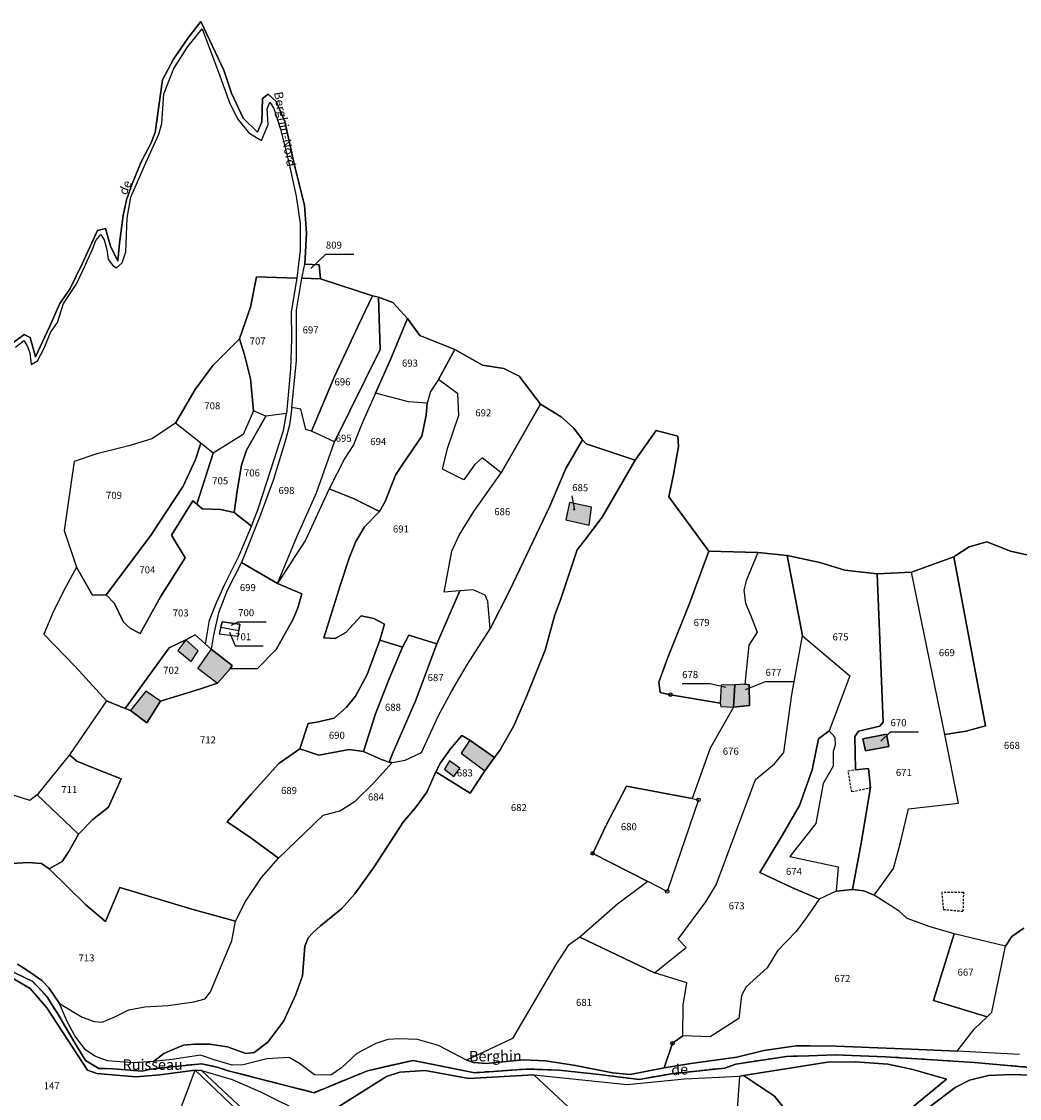
# Model space of a CAD drawing. Units: metres. Extents: x 1020890 to 1028769, y 6338340 to 6348156.
# Drawn here: x 1028213 to 1028496, y 6341007 to 6341314 of the extents above; entities that cross this region are included whole.
import ezdxf
from ezdxf.enums import TextEntityAlignment as Align

# ---------------------------------------------------------------- set-up
doc = ezdxf.new("R2010")
doc.units = ezdxf.units.M
doc.linetypes.add('TOPO1', pattern=[1, 0.6, -0.4])
doc.linetypes.add('TOPO2', pattern=[2.4, 2, -0.4])
doc.layers.get('0').update_dxf_attribs({"color": 255, "linetype": 'CONTINUOUS'})
for name, color, linetype in [('ig_cad_bati_dur', 152, 'CONTINUOUS'), ('ig_cad_bati_dur_hach', 24, 'CONTINUOUS'), ('ig_cad_borne', 230, 'CONTINUOUS'), ('ig_cad_detail_lineaire', 252, 'TOPO1'), ('ig_cad_divers_texte', 8, 'CONTINUOUS'), ('ig_cad_fleche_de_rattachement', 3, 'CONTINUOUS'), ('ig_cad_hydro', 140, 'CONTINUOUS'), ('ig_cad_lieudit', 7, 'ByLayer'), ('ig_cad_nom_voie', 8, 'CONTINUOUS'), ('ig_cad_parcel', 3, 'CONTINUOUS'), ('ig_cad_parcel_num', 3, 'CONTINUOUS'), ('ig_cad_section', 20, 'TOPO2')]:
    doc.layers.add(name, color=color, linetype=linetype)
doc.styles.add('Times New Roman', font='times.ttf')

# ---------------------------------------------------------------- blocks, each defined once
blk = doc.blocks.new('BORNE')
at = {"linetype": 'Continuous'}
blk.add_circle((0, 0), 0.5, dxfattribs=at)

msp = doc.modelspace()

# ---------------------------------------------------------------- hatches: boundary and pattern name
at = {"layer": 'ig_cad_bati_dur_hach'}
for points in [[(1028368.47, 6341177.03), (1028367.4, 6341172.09), (1028374.04, 6341170.61), (1028374.75, 6341175.75)], [(1028259.36, 6341137.93), (1028257.07, 6341134.94), (1028260.87, 6341131.82), (1028262.87, 6341134.81)], [(1028271.96, 6341129.7), (1028272.56, 6341130.67), (1028266.52, 6341135.35), (1028262.81, 6341129.9), (1028268.4, 6341125.67)], [(1028252.2, 6341120.5), (1028248.03, 6341123.4), (1028243.65, 6341117.88), (1028248.27, 6341114.38)], [(1028415.49, 6341125.19), (1028411.62, 6341125.11), (1028411.26, 6341119.99), (1028411.49, 6341119.02), (1028415.06, 6341118.81)], [(1028418.32, 6341125.35), (1028415.49, 6341125.19), (1028415.06, 6341118.81), (1028419.67, 6341119.24), (1028419.59, 6341125.13)], [(1028458.62, 6341111.14), (1028451.92, 6341109.78), (1028452.6, 6341106.42), (1028459.22, 6341107.64)], [(1028344.35, 6341100.71), (1028347.17, 6341104.51), (1028340.09, 6341109.41), (1028337.65, 6341105.68)], [(1028334.37, 6341103.51), (1028332.89, 6341101.13), (1028335.57, 6341099.12), (1028337.28, 6341101.43)]]:
    msp.add_hatch(color=256, dxfattribs=at).paths.add_polyline_path(points)

# ---------------------------------------------------------------- linework, layer by layer
at = {"layer": 'ig_cad_bati_dur'}
for points in [[(1028368.47, 6341177.03), (1028367.4, 6341172.09), (1028374.04, 6341170.61), (1028374.75, 6341175.75)], [(1028259.36, 6341137.93), (1028257.07, 6341134.94), (1028260.87, 6341131.82), (1028262.87, 6341134.81)], [(1028271.96, 6341129.7), (1028272.56, 6341130.67), (1028266.52, 6341135.35), (1028262.81, 6341129.9), (1028268.4, 6341125.67)], [(1028252.2, 6341120.5), (1028248.03, 6341123.4), (1028243.65, 6341117.88), (1028248.27, 6341114.38)], [(1028415.49, 6341125.19), (1028411.62, 6341125.11), (1028411.26, 6341119.99), (1028411.49, 6341119.02), (1028415.06, 6341118.81)], [(1028418.32, 6341125.35), (1028415.49, 6341125.19), (1028415.06, 6341118.81), (1028419.67, 6341119.24), (1028419.59, 6341125.13)], [(1028458.62, 6341111.14), (1028451.92, 6341109.78), (1028452.6, 6341106.42), (1028459.22, 6341107.64)], [(1028344.35, 6341100.71), (1028347.17, 6341104.51), (1028340.09, 6341109.41), (1028337.65, 6341105.68)], [(1028334.37, 6341103.51), (1028332.89, 6341101.13), (1028335.57, 6341099.12), (1028337.28, 6341101.43)]]:
    msp.add_lwpolyline(points, close=True, dxfattribs=at)
at = {"layer": 'ig_cad_detail_lineaire'}
for points in [[(1028454.12, 6341096.16), (1028453.54, 6341095.87), (1028454.27, 6341095.87), (1028448.74, 6341094.69), (1028447.71, 6341100.65), (1028449.89, 6341101.09)], [(1028480.43, 6341060.71), (1028480.57, 6341066.09), (1028474.31, 6341066.07)], [(1028474.31, 6341066.07), (1028474.76, 6341061.27), (1028480.43, 6341060.71)]]:
    msp.add_lwpolyline(points, dxfattribs=at)
at = {"layer": 'ig_cad_fleche_de_rattachement'}
for points in [[(1028294.92, 6341243.66), (1028299.19, 6341247.67), (1028307.14, 6341247.69)], [(1028369.53, 6341175.23), (1028370.01, 6341174.92), (1028369.21, 6341178.91)], [(1028272.37, 6341142.18), (1028274.25, 6341143.07), (1028282.2, 6341143.09)], [(1028271.79, 6341140.14), (1028273.4, 6341136.23), (1028281.35, 6341136.25)], [(1028418.55, 6341123.87), (1028424.22, 6341126.08), (1028432.17, 6341126.1)], [(1028412.88, 6341124.44), (1028408.45, 6341125.47), (1028400.5, 6341125.45)], [(1028457, 6341109.11), (1028459.77, 6341111.76), (1028467.72, 6341111.78)]]:
    msp.add_lwpolyline(points, dxfattribs=at)
at = {"layer": 'ig_cad_hydro'}
for points in [[(1028500.33, 6341016.21), (1028483.59, 6341017.65), (1028458.19, 6341019.32), (1028443.96, 6341019.87), (1028436.49, 6341019.58), (1028430.15, 6341019.42), (1028415.8, 6341017.23), (1028412.59, 6341016.12), (1028397.48, 6341014.51), (1028388.25, 6341012.86), (1028376.85, 6341014.26), (1028365.47, 6341015.51), (1028356.12, 6341015.82), (1028341.55, 6341014.78), (1028323.98, 6341018.3), (1028311.03, 6341015.36), (1028295.81, 6341009.1), (1028271.39, 6341015.34), (1028268.57, 6341016.29), (1028263.93, 6341017.31), (1028258.18, 6341016.77), (1028249.47, 6341015.82), (1028246.9, 6341015.2), (1028238.68, 6341015.88), (1028234.63, 6341016), (1028230.85, 6341018.3), (1028228.14, 6341022.64), (1028222.92, 6341031.54), (1028219.83, 6341036.51), (1028215.84, 6341040.75), (1028203.38, 6341046.76)], [(1028203.38, 6341046.76), (1028215.84, 6341040.75), (1028219.83, 6341036.51), (1028222.92, 6341031.54), (1028228.14, 6341022.64), (1028230.85, 6341018.3), (1028234.63, 6341016), (1028238.68, 6341015.88), (1028246.9, 6341015.2), (1028249.47, 6341015.82), (1028258.18, 6341016.77), (1028263.93, 6341017.31), (1028268.57, 6341016.29), (1028271.39, 6341015.34), (1028295.81, 6341009.1), (1028311.03, 6341015.36), (1028323.98, 6341018.3), (1028341.55, 6341014.78), (1028356.12, 6341015.82), (1028365.47, 6341015.51), (1028376.85, 6341014.26), (1028388.25, 6341012.86), (1028397.48, 6341014.51), (1028412.59, 6341016.12), (1028415.8, 6341017.23), (1028430.15, 6341019.42), (1028436.49, 6341019.58), (1028443.96, 6341019.87), (1028458.19, 6341019.32), (1028483.59, 6341017.65), (1028500.33, 6341016.21)], [(1028496.41, 6341019.95), (1028478.68, 6341020.96), (1028465.59, 6341021.52), (1028444.26, 6341022.37), (1028436.89, 6341022.43), (1028432.87, 6341022.42), (1028423.75, 6341021.14), (1028416.01, 6341019.19), (1028402.99, 6341017.45), (1028395.41, 6341016.17), (1028385.7, 6341014.29), (1028380.72, 6341014.72), (1028370.14, 6341016.79), (1028361.62, 6341018.19), (1028355.3, 6341018.47), (1028344.8, 6341017.4), (1028341.16, 6341017.7), (1028339.15, 6341018.36), (1028331.18, 6341022.51), (1028325.24, 6341024.27), (1028320.11, 6341024.41), (1028316.76, 6341024.25), (1028313.41, 6341023.13), (1028307.99, 6341020.21), (1028303.63, 6341016.2), (1028300.59, 6341014.04), (1028295.97, 6341014.18), (1028291.72, 6341017.44), (1028288.75, 6341019.07), (1028282.44, 6341018.69), (1028279.76, 6341018.08), (1028275.67, 6341017.03), (1028272.55, 6341016.95), (1028267.41, 6341018.43), (1028263.54, 6341019.76), (1028255.47, 6341018.56), (1028250.18, 6341018.02), (1028244.23, 6341017.64), (1028237.09, 6341018.15), (1028233.52, 6341019.48), (1028230.83, 6341021.26), (1028227.77, 6341025.28), (1028225.61, 6341029.33), (1028223.44, 6341034.47), (1028220.38, 6341038.93), (1028218.4, 6341040.99), (1028214.3, 6341043.89), (1028211.47, 6341045.66)], [(1028207.51, 6341043.22), (1028215.11, 6341038.77), (1028219.86, 6341033.28), (1028231.38, 6341015.51), (1028234.06, 6341014.52), (1028245.16, 6341013.59), (1028251.96, 6341014.22), (1028262.03, 6341015.48), (1028263.82, 6341015.37), (1028272.52, 6341012.81), (1028280.57, 6341009.37), (1028294, 6341002.72)], [(1028298.47, 6341002.39), (1028316.44, 6341013.75), (1028320.18, 6341014.93), (1028327.41, 6341015.45), (1028339.79, 6341013.13), (1028358.35, 6341014.21), (1028384.83, 6341011.43), (1028401.16, 6341013.03), (1028416.76, 6341013.84), (1028417.92, 6341013.97), (1028441.82, 6341017.81), (1028449.68, 6341017.88), (1028459.01, 6341017.23), (1028466.09, 6341015.74), (1028475.64, 6341012.91), (1028458.94, 6340999.17)], [(1028470.61, 6341004.85), (1028478.17, 6341010.54), (1028482.18, 6341012.62), (1028487.59, 6341014.03), (1028494.28, 6341014.32), (1028504.58, 6341013.94)]]:
    msp.add_lwpolyline(points, dxfattribs=at)
at = {"layer": 'ig_cad_lieudit'}
for points in [[(1028210.03, 6341222.42), (1028213.37, 6341224.89), (1028215.08, 6341223.99), (1028216.58, 6341218.49), (1028220.58, 6341227.05), (1028223.53, 6341233.68), (1028226.42, 6341237.71), (1028229.96, 6341245.12), (1028234.24, 6341254.48), (1028236.54, 6341255.01), (1028237.97, 6341249.96), (1028240.06, 6341245.73), (1028240.49, 6341250.86), (1028241.52, 6341258.74), (1028242.47, 6341263.21), (1028244.1, 6341267.68), (1028246.67, 6341273.98), (1028249.41, 6341279.2), (1028250.66, 6341282.32), (1028252.7, 6341297.3), (1028255.89, 6341303.18), (1028260.04, 6341309.29), (1028263.67, 6341313.91), (1028270.15, 6341300.04), (1028272.32, 6341293.51), (1028275.68, 6341286.38), (1028279.7, 6341282.45), (1028280.96, 6341285.35), (1028281.16, 6341291.97), (1028282.8, 6341293.23), (1028285.03, 6341291.17), (1028287.5, 6341285.45), (1028290.35, 6341272.59), (1028293.12, 6341261.68), (1028293.66, 6341253.66), (1028293.16, 6341244.9), (1028297.32, 6341244.69), (1028297.63, 6341240.67), (1028312.47, 6341235.83), (1028314.18, 6341235.45), (1028318.19, 6341233.98), (1028322.37, 6341229.45), (1028325.94, 6341224.55), (1028335.84, 6341220.63), (1028343.7, 6341216.12), (1028349.8, 6341215.17), (1028354.11, 6341213.02), (1028360.21, 6341205.02), (1028366.09, 6341201.4), (1028369.66, 6341198.2), (1028372.19, 6341194.88), (1028373.23, 6341193.77), (1028387.14, 6341189.11), (1028393.06, 6341197.49), (1028399.3, 6341195.95), (1028399.46, 6341192.98), (1028397.99, 6341184.99), (1028396.67, 6341178.66), (1028408.07, 6341163.17), (1028421.97, 6341162.83), (1028430.39, 6341161.97), (1028439.69, 6341159.98), (1028446.75, 6341157.76), (1028455.98, 6341156.73), (1028465.75, 6341157.19), (1028477.78, 6341161.61), (1028482.08, 6341164.44), (1028487.14, 6341165.86), (1028493.9, 6341163.21), (1028499.32, 6341161.93)], [(1028499.32, 6341161.93), (1028493.9, 6341163.21), (1028487.14, 6341165.86), (1028482.08, 6341164.44), (1028477.78, 6341161.61), (1028465.75, 6341157.19), (1028455.98, 6341156.73), (1028446.75, 6341157.76), (1028439.69, 6341159.98), (1028430.39, 6341161.97), (1028421.97, 6341162.83), (1028408.07, 6341163.17), (1028396.67, 6341178.66), (1028397.99, 6341184.99), (1028399.46, 6341192.98), (1028399.3, 6341195.95), (1028393.06, 6341197.49), (1028387.14, 6341189.11), (1028373.23, 6341193.77), (1028372.19, 6341194.88), (1028369.66, 6341198.2), (1028366.09, 6341201.4), (1028360.21, 6341205.02), (1028354.11, 6341213.02), (1028349.8, 6341215.17), (1028343.7, 6341216.12), (1028335.84, 6341220.63), (1028325.94, 6341224.55), (1028322.37, 6341229.45), (1028318.19, 6341233.98), (1028314.18, 6341235.45), (1028312.47, 6341235.83), (1028297.63, 6341240.67), (1028297.32, 6341244.69), (1028293.16, 6341244.9), (1028293.66, 6341253.66), (1028293.12, 6341261.68), (1028290.35, 6341272.59), (1028287.5, 6341285.45), (1028285.03, 6341291.17), (1028282.8, 6341293.23), (1028281.16, 6341291.97), (1028280.96, 6341285.35), (1028279.7, 6341282.45), (1028275.68, 6341286.38), (1028272.32, 6341293.51), (1028270.15, 6341300.04), (1028263.67, 6341313.91), (1028260.04, 6341309.29), (1028255.89, 6341303.18), (1028252.7, 6341297.3), (1028250.66, 6341282.32), (1028249.41, 6341279.2), (1028246.67, 6341273.98), (1028244.1, 6341267.68), (1028242.47, 6341263.21), (1028241.52, 6341258.74), (1028240.49, 6341250.86), (1028240.06, 6341245.73), (1028237.97, 6341249.96), (1028236.54, 6341255.01), (1028234.24, 6341254.48), (1028229.96, 6341245.12), (1028226.42, 6341237.71), (1028223.53, 6341233.68), (1028220.58, 6341227.05), (1028216.58, 6341218.49), (1028215.08, 6341223.99), (1028213.37, 6341224.89), (1028210.03, 6341222.42)], [(1028500.33, 6341016.21), (1028483.59, 6341017.65), (1028458.19, 6341019.32), (1028443.96, 6341019.87), (1028436.49, 6341019.58), (1028430.15, 6341019.42), (1028415.8, 6341017.23), (1028412.59, 6341016.12), (1028397.48, 6341014.51), (1028388.25, 6341012.86), (1028376.85, 6341014.26), (1028365.47, 6341015.51), (1028356.12, 6341015.82), (1028341.55, 6341014.78), (1028323.98, 6341018.3), (1028311.03, 6341015.36), (1028295.81, 6341009.1), (1028271.39, 6341015.34), (1028268.57, 6341016.29), (1028263.93, 6341017.31), (1028258.18, 6341016.77), (1028249.47, 6341015.82), (1028246.9, 6341015.2), (1028238.68, 6341015.88), (1028234.63, 6341016), (1028230.85, 6341018.3), (1028228.14, 6341022.64), (1028222.92, 6341031.54), (1028219.83, 6341036.51), (1028215.84, 6341040.75), (1028203.38, 6341046.76)], [(1028203.38, 6341046.76), (1028215.84, 6341040.75), (1028219.83, 6341036.51), (1028222.92, 6341031.54), (1028228.14, 6341022.64), (1028230.85, 6341018.3), (1028234.63, 6341016), (1028238.68, 6341015.88), (1028246.9, 6341015.2), (1028249.47, 6341015.82), (1028258.18, 6341016.77), (1028263.93, 6341017.31), (1028268.57, 6341016.29), (1028271.39, 6341015.34), (1028295.81, 6341009.1), (1028311.03, 6341015.36), (1028323.98, 6341018.3), (1028341.55, 6341014.78), (1028356.12, 6341015.82), (1028365.47, 6341015.51), (1028376.85, 6341014.26), (1028388.25, 6341012.86), (1028397.48, 6341014.51), (1028412.59, 6341016.12), (1028415.8, 6341017.23), (1028430.15, 6341019.42), (1028436.49, 6341019.58), (1028443.96, 6341019.87), (1028458.19, 6341019.32), (1028483.59, 6341017.65), (1028500.33, 6341016.21)]]:
    msp.add_lwpolyline(points, dxfattribs=at)
at = {"layer": 'ig_cad_parcel'}
for points in [[(1028210.03, 6341222.42), (1028213.37, 6341224.89), (1028215.08, 6341223.99), (1028216.58, 6341218.49), (1028220.58, 6341227.05), (1028223.53, 6341233.68), (1028226.42, 6341237.71), (1028229.96, 6341245.12), (1028234.24, 6341254.48), (1028236.54, 6341255.01), (1028237.97, 6341249.96), (1028240.06, 6341245.73), (1028240.49, 6341250.86), (1028241.52, 6341258.74), (1028242.47, 6341263.21), (1028244.1, 6341267.68), (1028246.67, 6341273.98), (1028249.41, 6341279.2), (1028250.66, 6341282.32), (1028252.7, 6341297.3), (1028255.89, 6341303.18), (1028260.04, 6341309.29), (1028263.67, 6341313.91), (1028270.15, 6341300.04), (1028272.32, 6341293.51), (1028275.68, 6341286.38), (1028279.7, 6341282.45), (1028280.96, 6341285.35), (1028281.16, 6341291.97), (1028282.8, 6341293.23), (1028285.03, 6341291.17), (1028287.5, 6341285.45), (1028290.35, 6341272.59), (1028293.12, 6341261.68), (1028293.66, 6341253.66), (1028293.16, 6341244.9), (1028297.32, 6341244.69), (1028297.63, 6341240.67), (1028312.47, 6341235.83), (1028314.18, 6341235.45), (1028318.19, 6341233.98), (1028322.37, 6341229.45), (1028325.94, 6341224.55), (1028335.84, 6341220.63), (1028343.7, 6341216.12), (1028349.8, 6341215.17), (1028354.11, 6341213.02), (1028360.21, 6341205.02), (1028366.09, 6341201.4), (1028369.66, 6341198.2), (1028372.19, 6341194.88), (1028373.23, 6341193.77), (1028387.14, 6341189.11), (1028393.06, 6341197.49), (1028399.3, 6341195.95), (1028399.46, 6341192.98), (1028397.99, 6341184.99), (1028396.67, 6341178.66), (1028408.07, 6341163.17), (1028421.97, 6341162.83), (1028430.39, 6341161.97), (1028439.69, 6341159.98), (1028446.75, 6341157.76), (1028455.98, 6341156.73), (1028465.75, 6341157.19), (1028477.78, 6341161.61), (1028482.08, 6341164.44), (1028487.14, 6341165.86), (1028493.9, 6341163.21), (1028499.32, 6341161.93)], [(1028210.88, 6341221.26), (1028213.34, 6341223.13), (1028214.23, 6341221.64), (1028215.04, 6341219.65), (1028215.42, 6341216.3), (1028217.21, 6341217.35), (1028219.06, 6341220.93), (1028220.91, 6341225.4), (1028222.9, 6341228.31), (1028224.61, 6341233.65), (1028228.17, 6341239.1), (1028230.22, 6341243.4), (1028232.82, 6341249.14), (1028233.77, 6341251.6), (1028235.19, 6341253.32), (1028236.16, 6341251.83), (1028236.91, 6341249), (1028237.28, 6341246.17), (1028238.56, 6341244.46), (1028239.67, 6341243.87), (1028241.29, 6341245.28), (1028242.32, 6341248.41), (1028242.67, 6341257.94), (1028243.7, 6341263.91), (1028247.55, 6341272.66), (1028251.7, 6341281.83), (1028252.57, 6341284.86), (1028253.07, 6341293.35), (1028255.95, 6341300.58), (1028259.89, 6341306.77), (1028263.97, 6341311.84), (1028268.69, 6341299.49), (1028271.83, 6341290.56), (1028274.13, 6341286.12), (1028277.27, 6341282.25), (1028280.84, 6341280.03), (1028282.76, 6341284.57), (1028282.53, 6341289.04), (1028283.2, 6341290.98), (1028284.39, 6341289.12), (1028286.26, 6341283.24), (1028288.51, 6341274.17), (1028290.7, 6341264.2), (1028291.9, 6341256.41), (1028291.84, 6341248.81), (1028290.97, 6341240.92), (1028279.45, 6341241.29), (1028277.76, 6341232.6), (1028274.66, 6341223.58), (1028267.02, 6341216.07), (1028262.05, 6341209.19), (1028256.42, 6341199.58), (1028249.68, 6341195.12), (1028243.13, 6341193.17), (1028234.06, 6341190.91), (1028227.61, 6341188.75), (1028224.75, 6341169.11), (1028228.27, 6341158.65), (1028225.23, 6341153.05), (1028221.69, 6341146.14), (1028219.02, 6341139.58), (1028228.03, 6341130.24), (1028236.83, 6341120.65), (1028226.25, 6341105.23), (1028217.04, 6341093.89), (1028215.03, 6341092.25), (1028201.36, 6341096.63)], [(1028497.69, 6341055.89), (1028494.28, 6341053.58), (1028492.49, 6341050.81), (1028477.86, 6341054.28), (1028471.01, 6341056.27), (1028464.45, 6341058.65), (1028462.22, 6341060.73), (1028455.14, 6341065.32), (1028457.44, 6341068.53), (1028460.63, 6341072.86), (1028462.62, 6341080.28), (1028464.9, 6341089.89), (1028479.1, 6341091.47), (1028475.19, 6341111.01), (1028481.22, 6341111.99), (1028486.72, 6341113.49), (1028477.78, 6341161.61), (1028482.08, 6341164.44), (1028487.14, 6341165.86), (1028493.9, 6341163.21), (1028499.32, 6341161.93)], [(1028210.03, 6341074.3), (1028214.42, 6341074.61), (1028218.29, 6341074.32), (1028220.46, 6341072.83), (1028224.24, 6341074.93), (1028226.1, 6341077.69), (1028228.85, 6341082.69), (1028217.04, 6341093.89), (1028215.03, 6341092.25), (1028201.36, 6341096.63)], [(1028211.47, 6341045.66), (1028214.3, 6341043.89), (1028218.4, 6341040.99), (1028220.38, 6341038.93), (1028223.44, 6341034.47), (1028229.91, 6341030.61), (1028233.26, 6341029.35), (1028235.57, 6341029.13), (1028239.21, 6341030.7), (1028243.16, 6341032.65), (1028247.7, 6341033.55), (1028254.29, 6341033.93), (1028261.66, 6341034.92), (1028264.86, 6341035.82), (1028266.42, 6341037.76), (1028270.34, 6341047.38), (1028272.4, 6341052.34), (1028273.5, 6341057.87), (1028261.03, 6341061.32), (1028240.55, 6341067.46), (1028236.48, 6341057.85), (1028230.89, 6341062.59), (1028220.46, 6341072.83), (1028218.29, 6341074.32), (1028214.42, 6341074.61), (1028210.03, 6341074.3)], [(1028496.41, 6341019.95), (1028478.68, 6341020.96), (1028483.53, 6341027.13), (1028487.25, 6341030.72), (1028488.58, 6341031.98), (1028492.49, 6341050.81), (1028494.28, 6341053.58), (1028497.69, 6341055.89)], [(1028205.7, 6341006.71), (1028221.85, 6340991.4), (1028224.37, 6340985.66), (1028227.5, 6340982.92), (1028235.36, 6340980.78), (1028245.53, 6340973.55), (1028250.23, 6340968.66), (1028278.73, 6340978.88), (1028260.81, 6340989.15), (1028256.17, 6340993.22), (1028254.49, 6340995.55), (1028262.03, 6341015.48), (1028251.96, 6341014.22), (1028245.16, 6341013.59), (1028234.06, 6341014.52), (1028231.38, 6341015.51), (1028219.86, 6341033.28), (1028215.11, 6341038.77), (1028207.51, 6341043.22)], [(1028278.69, 6341001.46), (1028263.82, 6341015.37), (1028262.03, 6341015.48), (1028276.01, 6341002.11)], [(1028375, 6340998.66), (1028358.35, 6341014.21), (1028339.79, 6341013.13), (1028327.41, 6341015.45), (1028320.18, 6341014.93), (1028316.44, 6341013.75), (1028298.47, 6341002.39)], [(1028431.34, 6341002.39), (1028426.76, 6341008.07), (1028417.92, 6341013.97), (1028416.76, 6341013.84), (1028414.39, 6340979.91)], [(1028539.82, 6341002.27), (1028526.4, 6341008.14), (1028516.74, 6341011.08), (1028504.58, 6341013.94), (1028494.28, 6341014.32), (1028487.59, 6341014.03), (1028482.18, 6341012.62), (1028478.17, 6341010.54), (1028470.61, 6341004.85)]]:
    msp.add_lwpolyline(points, dxfattribs=at)
for points in [[(1028293.16, 6341244.9), (1028297.32, 6341244.69), (1028297.63, 6341240.67), (1028292.3, 6341240.9)], [(1028274.66, 6341223.58), (1028277.76, 6341232.6), (1028279.45, 6341241.29), (1028290.97, 6341240.92), (1028289.29, 6341231.27), (1028289.45, 6341223.54), (1028289.16, 6341214.99), (1028288, 6341202.33), (1028282.14, 6341201.6), (1028278.56, 6341203.15), (1028277.79, 6341212.21), (1028276, 6341219.06)], [(1028297.63, 6341240.67), (1028312.47, 6341235.83), (1028308.4, 6341227.36), (1028301.68, 6341212.94), (1028295.08, 6341197.36), (1028293.45, 6341197.8), (1028292.1, 6341203.61), (1028289.48, 6341204.06), (1028290.87, 6341217.47), (1028290.83, 6341231.81), (1028292.3, 6341240.9)], [(1028322.37, 6341229.45), (1028317.55, 6341217.74), (1028313.26, 6341208.13), (1028309.49, 6341199.64), (1028307.04, 6341193.45), (1028304.6, 6341189.65), (1028300.09, 6341180.89), (1028293.35, 6341166.29), (1028290.38, 6341161.68), (1028285.42, 6341154), (1028290.97, 6341167.24), (1028296.53, 6341179.76), (1028301.62, 6341194.33), (1028314.64, 6341220.62), (1028314.18, 6341235.45), (1028318.19, 6341233.98)], [(1028312.47, 6341235.83), (1028314.18, 6341235.45), (1028314.64, 6341220.62), (1028301.62, 6341194.33), (1028295.08, 6341197.36), (1028301.68, 6341212.94), (1028308.4, 6341227.36)], [(1028322.37, 6341229.45), (1028325.94, 6341224.55), (1028335.84, 6341220.63), (1028331.25, 6341212.09), (1028328.9, 6341208.68), (1028327.94, 6341205.33), (1028322.65, 6341205.69), (1028313.26, 6341208.13), (1028317.55, 6341217.74)], [(1028256.42, 6341199.58), (1028262.05, 6341209.19), (1028267.02, 6341216.07), (1028274.66, 6341223.58), (1028276, 6341219.06), (1028277.79, 6341212.21), (1028278.56, 6341203.15), (1028275.68, 6341196.44), (1028267.13, 6341191.06), (1028263.63, 6341193.96)], [(1028335.84, 6341220.63), (1028343.7, 6341216.12), (1028349.8, 6341215.17), (1028354.11, 6341213.02), (1028360.21, 6341205.02), (1028349.07, 6341185.49), (1028343.63, 6341189.8), (1028341.41, 6341187.72), (1028338.37, 6341183.54), (1028332.34, 6341186.51), (1028333.81, 6341192.39), (1028336.98, 6341201.92), (1028336.75, 6341207.95), (1028331.25, 6341212.09)], [(1028321, 6341135.91), (1028322.78, 6341139.28), (1028330.75, 6341136.84), (1028337.27, 6341151.92), (1028332.8, 6341151.54), (1028335, 6341163.17), (1028337.08, 6341167.78), (1028341.3, 6341174.47), (1028349.07, 6341185.49), (1028343.63, 6341189.8), (1028341.41, 6341187.72), (1028338.37, 6341183.54), (1028332.34, 6341186.51), (1028333.81, 6341192.39), (1028336.98, 6341201.92), (1028336.75, 6341207.95), (1028331.25, 6341212.09), (1028328.9, 6341208.68), (1028327.94, 6341205.33), (1028327.71, 6341201.9), (1028326.48, 6341195.9), (1028320.77, 6341187.53), (1028318.98, 6341184.85), (1028316.03, 6341177.32), (1028314.46, 6341174.49), (1028310.17, 6341170.11), (1028307.72, 6341165.94), (1028305.8, 6341161.24), (1028303.3, 6341153.75), (1028298.57, 6341138.54), (1028301.84, 6341138.32), (1028304.82, 6341140.05), (1028309.2, 6341144.75), (1028312.82, 6341144.02), (1028315.88, 6341142.46), (1028314.53, 6341137.84)], [(1028300.09, 6341180.89), (1028307.26, 6341178.07), (1028314.46, 6341174.49), (1028316.03, 6341177.32), (1028318.98, 6341184.85), (1028320.77, 6341187.53), (1028326.48, 6341195.9), (1028327.71, 6341201.9), (1028327.94, 6341205.33), (1028322.65, 6341205.69), (1028313.26, 6341208.13), (1028309.49, 6341199.64), (1028307.04, 6341193.45), (1028304.6, 6341189.65)], [(1028262.49, 6341176.55), (1028264.05, 6341175.28), (1028269.18, 6341175.07), (1028273.13, 6341174.18), (1028273.99, 6341180.36), (1028275.23, 6341187.71), (1028276.65, 6341191.97), (1028282.14, 6341201.6), (1028278.56, 6341203.15), (1028275.68, 6341196.44), (1028267.13, 6341191.06)], [(1028285.42, 6341154), (1028290.97, 6341167.24), (1028296.53, 6341179.76), (1028301.62, 6341194.33), (1028295.08, 6341197.36), (1028293.45, 6341197.8), (1028292.1, 6341203.61), (1028289.48, 6341204.06), (1028288.82, 6341199.06), (1028287.64, 6341194.52), (1028284.31, 6341183.59), (1028280.4, 6341173.09), (1028275.22, 6341159.97)], [(1028360.21, 6341205.02), (1028366.09, 6341201.4), (1028369.66, 6341198.2), (1028372.19, 6341194.88), (1028367.46, 6341186.72), (1028362.87, 6341176.03), (1028351.46, 6341152.09), (1028345.92, 6341141.1), (1028345.21, 6341148.83), (1028344.47, 6341150.69), (1028341.03, 6341152.24), (1028337.27, 6341151.92), (1028332.8, 6341151.54), (1028335, 6341163.17), (1028337.08, 6341167.78), (1028341.3, 6341174.47), (1028349.07, 6341185.49)], [(1028273.13, 6341174.18), (1028278.04, 6341170.27), (1028279.89, 6341175.26), (1028283.43, 6341186.04), (1028287.12, 6341197.52), (1028288, 6341202.33), (1028282.14, 6341201.6), (1028276.65, 6341191.97), (1028275.23, 6341187.71), (1028273.99, 6341180.36)], [(1028256.42, 6341199.58), (1028249.68, 6341195.12), (1028243.13, 6341193.17), (1028234.06, 6341190.91), (1028227.61, 6341188.75), (1028224.75, 6341169.11), (1028228.27, 6341158.65), (1028232.8, 6341150.66), (1028236.72, 6341150.76), (1028249.33, 6341167.6), (1028258.59, 6341181.73), (1028262.15, 6341189.25), (1028263.63, 6341193.96)], [(1028387.14, 6341189.11), (1028393.06, 6341197.49), (1028399.3, 6341195.95), (1028399.46, 6341192.98), (1028397.99, 6341184.99), (1028396.67, 6341178.66), (1028408.07, 6341163.17), (1028402.55, 6341148.3), (1028396.42, 6341132.98), (1028393.83, 6341125.92), (1028394.28, 6341123.01), (1028397.18, 6341122.34), (1028411.26, 6341119.99), (1028411.49, 6341119.02), (1028415.06, 6341118.81), (1028408.46, 6341107.1), (1028403.37, 6341092.82), (1028384.69, 6341096.35), (1028378.91, 6341085.24), (1028375.07, 6341077.21), (1028390.71, 6341069.22), (1028382.09, 6341062.7), (1028371.41, 6341053.32), (1028368.07, 6341050.94), (1028364.58, 6341045.56), (1028357.78, 6341033.88), (1028352.29, 6341024.55), (1028339.15, 6341018.36), (1028331.18, 6341022.51), (1028325.24, 6341024.27), (1028320.11, 6341024.41), (1028316.76, 6341024.25), (1028313.41, 6341023.13), (1028307.99, 6341020.21), (1028303.63, 6341016.2), (1028300.59, 6341014.04), (1028295.97, 6341014.18), (1028291.72, 6341017.44), (1028288.75, 6341019.07), (1028282.44, 6341018.69), (1028279.76, 6341018.08), (1028275.67, 6341017.03), (1028272.55, 6341016.95), (1028267.41, 6341018.43), (1028263.54, 6341019.76), (1028255.47, 6341018.56), (1028250.18, 6341018.02), (1028253.14, 6341020.25), (1028255.96, 6341021.53), (1028258.72, 6341022.65), (1028261.92, 6341022.88), (1028266.07, 6341022.88), (1028271.2, 6341022.14), (1028276.42, 6341020.29), (1028278.79, 6341020.52), (1028282.67, 6341023.51), (1028287.27, 6341029.56), (1028290.67, 6341037.01), (1028292.51, 6341042.4), (1028293.16, 6341050.82), (1028294.12, 6341053.13), (1028295.46, 6341054.55), (1028297.61, 6341056.57), (1028303.67, 6341061.39), (1028307.39, 6341065.65), (1028312.88, 6341073.41), (1028321.17, 6341086.05), (1028324.88, 6341090.46), (1028327.85, 6341094.64), (1028330.44, 6341100.44), (1028340.2, 6341094.29), (1028344.35, 6341100.71), (1028347.17, 6341104.51), (1028348.74, 6341106.67), (1028352.64, 6341113.5), (1028356.27, 6341121.86), (1028361.52, 6341135.02), (1028364.25, 6341145.09), (1028365.88, 6341149.34), (1028370.6, 6341163.6), (1028372.74, 6341166.22), (1028377.72, 6341172.86)], [(1028387.14, 6341189.11), (1028377.72, 6341172.86), (1028372.74, 6341166.22), (1028370.6, 6341163.6), (1028365.88, 6341149.34), (1028364.25, 6341145.09), (1028361.52, 6341135.02), (1028356.27, 6341121.86), (1028352.64, 6341113.5), (1028348.74, 6341106.67), (1028347.17, 6341104.51), (1028340.09, 6341109.41), (1028337.86, 6341110.74), (1028334.66, 6341106.94), (1028331.77, 6341102.99), (1028330.44, 6341100.44), (1028327.85, 6341094.64), (1028324.88, 6341090.46), (1028321.17, 6341086.05), (1028312.88, 6341073.41), (1028307.39, 6341065.65), (1028303.67, 6341061.39), (1028297.61, 6341056.57), (1028295.46, 6341054.55), (1028294.12, 6341053.13), (1028293.16, 6341050.82), (1028292.51, 6341042.4), (1028290.67, 6341037.01), (1028287.27, 6341029.56), (1028282.67, 6341023.51), (1028278.79, 6341020.52), (1028276.42, 6341020.29), (1028271.2, 6341022.14), (1028266.07, 6341022.88), (1028261.92, 6341022.88), (1028258.72, 6341022.65), (1028255.96, 6341021.53), (1028253.14, 6341020.25), (1028250.18, 6341018.02), (1028244.23, 6341017.64), (1028237.09, 6341018.15), (1028233.52, 6341019.48), (1028230.83, 6341021.26), (1028227.77, 6341025.28), (1028225.61, 6341029.33), (1028223.44, 6341034.47), (1028229.91, 6341030.61), (1028233.26, 6341029.35), (1028235.57, 6341029.13), (1028239.21, 6341030.7), (1028243.16, 6341032.65), (1028247.7, 6341033.55), (1028254.29, 6341033.93), (1028261.66, 6341034.92), (1028264.86, 6341035.82), (1028266.42, 6341037.76), (1028270.34, 6341047.38), (1028272.4, 6341052.34), (1028273.5, 6341057.87), (1028276.32, 6341063.53), (1028280.91, 6341070.36), (1028285.75, 6341075.87), (1028298.38, 6341088.12), (1028303.14, 6341089.32), (1028307.52, 6341092.06), (1028312.72, 6341097.21), (1028318.04, 6341103.1), (1028321.69, 6341103.77), (1028326.38, 6341105.95), (1028331.17, 6341116.45), (1028334.87, 6341123.27), (1028339.46, 6341131.02), (1028345.92, 6341141.1), (1028351.46, 6341152.09), (1028362.87, 6341176.03), (1028367.46, 6341186.72), (1028372.19, 6341194.88), (1028373.23, 6341193.77)], [(1028236.72, 6341150.76), (1028239.1, 6341148.3), (1028241.64, 6341143.02), (1028243.59, 6341141.16), (1028246.42, 6341139.76), (1028252.13, 6341150.19), (1028259.15, 6341161.29), (1028255.29, 6341167.74), (1028261.37, 6341177.51), (1028262.49, 6341176.55), (1028267.13, 6341191.06), (1028263.63, 6341193.96), (1028262.15, 6341189.25), (1028258.59, 6341181.73), (1028249.33, 6341167.6)], [(1028228.85, 6341082.69), (1028226.1, 6341077.69), (1028224.24, 6341074.93), (1028220.46, 6341072.83), (1028230.89, 6341062.59), (1028236.48, 6341057.85), (1028240.55, 6341067.46), (1028261.03, 6341061.32), (1028273.5, 6341057.87), (1028276.32, 6341063.53), (1028280.91, 6341070.36), (1028285.75, 6341075.87), (1028277.85, 6341081.67), (1028271.09, 6341086.18), (1028278.07, 6341094.17), (1028285.79, 6341102.76), (1028291.78, 6341106.99), (1028294.15, 6341114.13), (1028296.61, 6341114.51), (1028301.51, 6341115.72), (1028305.08, 6341118.78), (1028307.6, 6341121.91), (1028310.94, 6341128.1), (1028314.53, 6341137.84), (1028315.88, 6341142.46), (1028312.82, 6341144.02), (1028309.2, 6341144.75), (1028304.82, 6341140.05), (1028301.84, 6341138.32), (1028298.57, 6341138.54), (1028303.3, 6341153.75), (1028305.8, 6341161.24), (1028307.72, 6341165.94), (1028310.17, 6341170.11), (1028314.46, 6341174.49), (1028307.26, 6341178.07), (1028300.09, 6341180.89), (1028293.35, 6341166.29), (1028290.38, 6341161.68), (1028285.42, 6341154), (1028292.35, 6341151.03), (1028291.23, 6341147.08), (1028289.9, 6341143.88), (1028285.04, 6341135.18), (1028279.76, 6341129.81), (1028271.96, 6341129.7), (1028268.4, 6341125.67), (1028263.57, 6341124.02), (1028252.2, 6341120.5), (1028248.27, 6341114.38), (1028243.65, 6341117.88), (1028242.09, 6341118.47), (1028236.83, 6341120.65), (1028226.25, 6341105.23), (1028228.41, 6341103.45), (1028233.93, 6341101.15), (1028240.93, 6341098.41), (1028237.38, 6341090.35), (1028232.93, 6341086.8)], [(1028228.27, 6341158.65), (1028225.23, 6341153.05), (1028221.69, 6341146.14), (1028219.02, 6341139.58), (1028228.03, 6341130.24), (1028236.83, 6341120.65), (1028242.09, 6341118.47), (1028254.61, 6341135.69), (1028259.36, 6341137.93), (1028261.97, 6341139.35), (1028264.96, 6341136.76), (1028266.05, 6341143.54), (1028268.13, 6341148.76), (1028270.42, 6341153.83), (1028274.49, 6341161.92), (1028278.04, 6341170.27), (1028273.13, 6341174.18), (1028269.18, 6341175.07), (1028264.05, 6341175.28), (1028262.49, 6341176.55), (1028261.37, 6341177.51), (1028255.29, 6341167.74), (1028259.15, 6341161.29), (1028252.13, 6341150.19), (1028246.42, 6341139.76), (1028243.59, 6341141.16), (1028241.64, 6341143.02), (1028239.1, 6341148.3), (1028236.72, 6341150.76), (1028232.8, 6341150.66)], [(1028367.4, 6341172.09), (1028374.04, 6341170.61), (1028374.75, 6341175.75), (1028368.47, 6341177.03)], [(1028367.4, 6341172.09), (1028374.04, 6341170.61), (1028374.75, 6341175.75), (1028368.47, 6341177.03)], [(1028408.07, 6341163.17), (1028421.97, 6341162.83), (1028418.7, 6341154.75), (1028418.04, 6341152.06), (1028418.48, 6341148.41), (1028419.98, 6341144.84), (1028421.78, 6341140.15), (1028419.41, 6341136.42), (1028418.32, 6341125.35), (1028415.49, 6341125.19), (1028411.62, 6341125.11), (1028411.26, 6341119.99), (1028397.18, 6341122.34), (1028394.28, 6341123.01), (1028393.83, 6341125.92), (1028396.42, 6341132.98), (1028402.55, 6341148.3)], [(1028271.96, 6341129.7), (1028279.76, 6341129.81), (1028285.04, 6341135.18), (1028289.9, 6341143.88), (1028291.23, 6341147.08), (1028292.35, 6341151.03), (1028285.42, 6341154), (1028275.22, 6341159.97), (1028271.08, 6341151.96), (1028268.64, 6341145.63), (1028267.24, 6341139.29), (1028266.52, 6341135.35), (1028272.56, 6341130.67)], [(1028421.97, 6341162.83), (1028418.7, 6341154.75), (1028418.04, 6341152.06), (1028418.48, 6341148.41), (1028419.98, 6341144.84), (1028421.78, 6341140.15), (1028419.41, 6341136.42), (1028418.32, 6341125.35), (1028419.59, 6341125.13), (1028419.67, 6341119.24), (1028415.06, 6341118.81), (1028408.46, 6341107.1), (1028403.37, 6341092.82), (1028405.15, 6341092.44), (1028396.23, 6341066.33), (1028390.71, 6341069.22), (1028382.09, 6341062.7), (1028371.41, 6341053.32), (1028392.64, 6341043.22), (1028401.63, 6341050.46), (1028399.4, 6341052.77), (1028407.26, 6341063.43), (1028410.21, 6341068.25), (1028421.37, 6341098.24), (1028426.72, 6341102.64), (1028429.39, 6341105.92), (1028431.73, 6341122.39), (1028434.75, 6341139.14), (1028430.39, 6341161.97)], [(1028455.98, 6341156.73), (1028446.75, 6341157.76), (1028439.69, 6341159.98), (1028430.39, 6341161.97), (1028434.75, 6341139.14), (1028448.15, 6341127.7), (1028442.32, 6341112.06), (1028443.88, 6341110.28), (1028444.03, 6341107.97), (1028443.44, 6341106.18), (1028443.45, 6341102), (1028440.64, 6341097.06), (1028438.5, 6341085.72), (1028431.16, 6341076.29), (1028444.86, 6341073.34), (1028444.29, 6341066.49), (1028448.89, 6341066.95), (1028451.38, 6341080.15), (1028454.02, 6341095.95), (1028453.49, 6341101.39), (1028449.77, 6341101.01), (1028449.6, 6341110.44), (1028450.65, 6341111.93), (1028456.67, 6341113.36), (1028457.63, 6341114.49)], [(1028465.75, 6341157.19), (1028477.78, 6341161.61), (1028486.72, 6341113.49), (1028481.22, 6341111.99), (1028475.19, 6341111.01)], [(1028465.75, 6341157.19), (1028455.98, 6341156.73), (1028457.63, 6341114.49), (1028456.67, 6341113.36), (1028450.65, 6341111.93), (1028449.6, 6341110.44), (1028449.77, 6341101.01), (1028453.49, 6341101.39), (1028454.02, 6341095.95), (1028451.38, 6341080.15), (1028448.89, 6341066.95), (1028452.16, 6341066.58), (1028455.14, 6341065.32), (1028457.44, 6341068.53), (1028460.63, 6341072.86), (1028462.62, 6341080.28), (1028464.9, 6341089.89), (1028479.1, 6341091.47), (1028475.19, 6341111.01)], [(1028318.04, 6341103.1), (1028321.69, 6341103.77), (1028326.38, 6341105.95), (1028331.17, 6341116.45), (1028334.87, 6341123.27), (1028339.46, 6341131.02), (1028345.92, 6341141.1), (1028345.21, 6341148.83), (1028344.47, 6341150.69), (1028341.03, 6341152.24), (1028337.27, 6341151.92), (1028330.75, 6341136.84), (1028324.75, 6341120.8), (1028318.04, 6341105.35), (1028317.22, 6341103.11)], [(1028269.3, 6341141.43), (1028268.88, 6341139.66), (1028274.24, 6341139), (1028274.47, 6341140.53), (1028274.75, 6341142.43), (1028269.69, 6341143.09)], [(1028269.3, 6341141.43), (1028268.88, 6341139.66), (1028274.24, 6341139), (1028274.47, 6341140.53)], [(1028269.3, 6341141.43), (1028269.69, 6341143.09), (1028274.75, 6341142.43), (1028274.47, 6341140.53)], [(1028242.09, 6341118.47), (1028243.65, 6341117.88), (1028248.27, 6341114.38), (1028252.2, 6341120.5), (1028263.57, 6341124.02), (1028268.4, 6341125.67), (1028271.96, 6341129.7), (1028272.56, 6341130.67), (1028266.52, 6341135.35), (1028264.96, 6341136.76), (1028261.97, 6341139.35), (1028259.36, 6341137.93), (1028254.61, 6341135.69)], [(1028309.92, 6341106.21), (1028314.98, 6341103.92), (1028317.22, 6341103.11), (1028318.04, 6341105.35), (1028324.75, 6341120.8), (1028330.75, 6341136.84), (1028322.78, 6341139.28), (1028321, 6341135.91), (1028317.15, 6341126.9), (1028313.31, 6341116.95)], [(1028439.46, 6341064.18), (1028435.82, 6341058.96), (1028432.93, 6341055), (1028427.6, 6341049.42), (1028424.71, 6341044.65), (1028418.7, 6341039.2), (1028417.36, 6341036.74), (1028416.63, 6341030.18), (1028408.46, 6341024.95), (1028400.72, 6341025.3), (1028400.75, 6341033.96), (1028401.87, 6341040.35), (1028392.64, 6341043.22), (1028401.63, 6341050.46), (1028399.4, 6341052.77), (1028407.26, 6341063.43), (1028410.21, 6341068.25), (1028421.37, 6341098.24), (1028426.72, 6341102.64), (1028429.39, 6341105.92), (1028431.73, 6341122.39), (1028434.75, 6341139.14), (1028448.15, 6341127.7), (1028442.32, 6341112.06), (1028439.28, 6341109.77), (1028437.51, 6341100.97), (1028433.89, 6341090.85), (1028428.93, 6341082.27), (1028422.63, 6341071.79), (1028431.7, 6341067.49)], [(1028314.53, 6341137.84), (1028310.94, 6341128.1), (1028307.6, 6341121.91), (1028305.08, 6341118.78), (1028301.51, 6341115.72), (1028296.61, 6341114.51), (1028294.15, 6341114.13), (1028291.78, 6341106.99), (1028297.19, 6341105.14), (1028305.81, 6341106.79), (1028309.92, 6341106.21), (1028313.31, 6341116.95), (1028317.15, 6341126.9), (1028321, 6341135.91)], [(1028411.26, 6341119.99), (1028411.49, 6341119.02), (1028415.06, 6341118.81), (1028415.49, 6341125.19), (1028411.62, 6341125.11)], [(1028415.06, 6341118.81), (1028419.67, 6341119.24), (1028419.59, 6341125.13), (1028418.32, 6341125.35), (1028415.49, 6341125.19)], [(1028444.29, 6341066.49), (1028439.46, 6341064.18), (1028431.7, 6341067.49), (1028422.63, 6341071.79), (1028428.93, 6341082.27), (1028433.89, 6341090.85), (1028437.51, 6341100.97), (1028439.28, 6341109.77), (1028442.32, 6341112.06), (1028443.88, 6341110.28), (1028444.03, 6341107.97), (1028443.44, 6341106.18), (1028443.45, 6341102), (1028440.64, 6341097.06), (1028438.5, 6341085.72), (1028431.16, 6341076.29), (1028444.86, 6341073.34)], [(1028459.22, 6341107.64), (1028452.6, 6341106.42), (1028451.92, 6341109.78), (1028458.62, 6341111.14)], [(1028459.22, 6341107.64), (1028452.6, 6341106.42), (1028451.92, 6341109.78), (1028458.62, 6341111.14)], [(1028347.17, 6341104.51), (1028344.35, 6341100.71), (1028340.2, 6341094.29), (1028330.44, 6341100.44), (1028331.77, 6341102.99), (1028334.66, 6341106.94), (1028337.86, 6341110.74), (1028340.09, 6341109.41)], [(1028226.25, 6341105.23), (1028217.04, 6341093.89), (1028228.85, 6341082.69), (1028232.93, 6341086.8), (1028237.38, 6341090.35), (1028240.93, 6341098.41), (1028233.93, 6341101.15), (1028228.41, 6341103.45)], [(1028285.75, 6341075.87), (1028298.38, 6341088.12), (1028303.14, 6341089.32), (1028307.52, 6341092.06), (1028312.72, 6341097.21), (1028318.04, 6341103.1), (1028317.22, 6341103.11), (1028314.98, 6341103.92), (1028309.92, 6341106.21), (1028305.81, 6341106.79), (1028297.19, 6341105.14), (1028291.78, 6341106.99), (1028285.79, 6341102.76), (1028278.07, 6341094.17), (1028271.09, 6341086.18), (1028277.85, 6341081.67)], [(1028390.71, 6341069.22), (1028375.07, 6341077.21), (1028378.91, 6341085.24), (1028384.69, 6341096.35), (1028403.37, 6341092.82), (1028405.15, 6341092.44), (1028396.23, 6341066.33)], [(1028478.68, 6341020.96), (1028483.53, 6341027.13), (1028487.25, 6341030.72), (1028471.93, 6341035.35), (1028477.86, 6341054.28), (1028471.01, 6341056.27), (1028464.45, 6341058.65), (1028462.22, 6341060.73), (1028455.14, 6341065.32), (1028452.16, 6341066.58), (1028448.89, 6341066.95), (1028444.29, 6341066.49), (1028439.46, 6341064.18), (1028435.82, 6341058.96), (1028432.93, 6341055), (1028427.6, 6341049.42), (1028424.71, 6341044.65), (1028418.7, 6341039.2), (1028417.36, 6341036.74), (1028416.63, 6341030.18), (1028408.46, 6341024.95), (1028400.72, 6341025.3), (1028397.76, 6341023.15), (1028395.41, 6341016.17), (1028402.99, 6341017.45), (1028416.01, 6341019.19), (1028423.75, 6341021.14), (1028432.87, 6341022.42), (1028436.89, 6341022.43), (1028444.26, 6341022.37), (1028465.59, 6341021.52)], [(1028371.41, 6341053.32), (1028368.07, 6341050.94), (1028364.58, 6341045.56), (1028357.78, 6341033.88), (1028352.29, 6341024.55), (1028339.15, 6341018.36), (1028341.16, 6341017.7), (1028344.8, 6341017.4), (1028355.3, 6341018.47), (1028361.62, 6341018.19), (1028370.14, 6341016.79), (1028380.72, 6341014.72), (1028385.7, 6341014.29), (1028395.41, 6341016.17), (1028397.76, 6341023.15), (1028400.72, 6341025.3), (1028400.75, 6341033.96), (1028401.87, 6341040.35), (1028392.64, 6341043.22)], [(1028487.25, 6341030.72), (1028488.58, 6341031.98), (1028492.49, 6341050.81), (1028477.86, 6341054.28), (1028471.93, 6341035.35)], [(1028417.92, 6341013.97), (1028426.76, 6341008.07), (1028431.34, 6341002.39), (1028433.18, 6340995.49), (1028435.59, 6340976.41), (1028458.94, 6340999.17), (1028475.64, 6341012.91), (1028466.09, 6341015.74), (1028459.01, 6341017.23), (1028449.68, 6341017.88), (1028441.82, 6341017.81)], [(1028278.73, 6340978.88), (1028260.81, 6340989.15), (1028256.17, 6340993.22), (1028254.49, 6340995.55), (1028262.03, 6341015.48), (1028276.01, 6341002.11), (1028283.38, 6340997.22), (1028293.96, 6340995.14), (1028304.06, 6340987.59), (1028314.45, 6340982.87)], [(1028291.19, 6340997.25), (1028283.59, 6340998.4), (1028278.69, 6341001.46), (1028263.82, 6341015.37), (1028272.52, 6341012.81), (1028280.57, 6341009.37), (1028294, 6341002.72)], [(1028371.54, 6340968.92), (1028369.47, 6340975.06), (1028369.67, 6340984.25), (1028382.38, 6340986.51), (1028381.42, 6340990.47), (1028375, 6340998.66), (1028358.35, 6341014.21), (1028384.83, 6341011.43), (1028401.16, 6341013.03), (1028416.76, 6341013.84), (1028414.39, 6340979.91), (1028398.67, 6340981.43), (1028383.45, 6340980.06), (1028381.08, 6340970.89)]]:
    msp.add_lwpolyline(points, close=True, dxfattribs=at)
at = {"layer": 'ig_cad_section'}
for points in [[(1028500.33, 6341016.21), (1028483.59, 6341017.65), (1028458.19, 6341019.32), (1028443.96, 6341019.87), (1028436.49, 6341019.58), (1028430.15, 6341019.42), (1028415.79, 6341017.23), (1028412.59, 6341016.12), (1028397.48, 6341014.51), (1028388.25, 6341012.86), (1028376.85, 6341014.26), (1028365.47, 6341015.51), (1028356.12, 6341015.82), (1028341.55, 6341014.78), (1028323.98, 6341018.3), (1028311.03, 6341015.36), (1028295.81, 6341009.1), (1028271.39, 6341015.34), (1028268.57, 6341016.29), (1028263.93, 6341017.31), (1028258.18, 6341016.77), (1028249.47, 6341015.82), (1028246.9, 6341015.2), (1028238.68, 6341015.88), (1028234.63, 6341016), (1028230.85, 6341018.3), (1028228.14, 6341022.64), (1028222.92, 6341031.54), (1028219.83, 6341036.51), (1028215.84, 6341040.75), (1028203.38, 6341046.76)], [(1028500.33, 6341016.21), (1028483.59, 6341017.65), (1028458.19, 6341019.32), (1028443.96, 6341019.87), (1028436.49, 6341019.58), (1028430.15, 6341019.42), (1028415.8, 6341017.23), (1028412.59, 6341016.12), (1028397.48, 6341014.51), (1028388.25, 6341012.86), (1028376.85, 6341014.26), (1028365.47, 6341015.51), (1028356.12, 6341015.82), (1028341.55, 6341014.78), (1028323.98, 6341018.3), (1028311.03, 6341015.36), (1028295.81, 6341009.1), (1028271.39, 6341015.34), (1028268.57, 6341016.29), (1028263.93, 6341017.31), (1028258.18, 6341016.77), (1028249.47, 6341015.82), (1028246.9, 6341015.2), (1028238.68, 6341015.88), (1028234.63, 6341016), (1028230.85, 6341018.3), (1028228.14, 6341022.64), (1028222.92, 6341031.54), (1028219.83, 6341036.51), (1028215.84, 6341040.75), (1028203.38, 6341046.76)], [(1028500.33, 6341016.21), (1028483.59, 6341017.65), (1028458.19, 6341019.32), (1028443.96, 6341019.87), (1028436.49, 6341019.58), (1028430.15, 6341019.42), (1028415.8, 6341017.23), (1028412.59, 6341016.12), (1028397.48, 6341014.51), (1028388.25, 6341012.86), (1028376.85, 6341014.26), (1028365.47, 6341015.51), (1028356.12, 6341015.82), (1028341.55, 6341014.78), (1028323.98, 6341018.3), (1028311.03, 6341015.36), (1028295.81, 6341009.1), (1028271.39, 6341015.34), (1028268.57, 6341016.29), (1028263.93, 6341017.31), (1028258.18, 6341016.77), (1028249.47, 6341015.82), (1028246.9, 6341015.2), (1028238.68, 6341015.88), (1028234.63, 6341016), (1028230.85, 6341018.3), (1028228.14, 6341022.64), (1028222.92, 6341031.54), (1028219.83, 6341036.51), (1028215.84, 6341040.75), (1028203.38, 6341046.76)], [(1028500.33, 6341016.21), (1028483.59, 6341017.65), (1028458.19, 6341019.32), (1028443.96, 6341019.87), (1028436.49, 6341019.58), (1028430.15, 6341019.42), (1028415.8, 6341017.23), (1028412.59, 6341016.12), (1028397.48, 6341014.51), (1028388.25, 6341012.86), (1028376.85, 6341014.26), (1028365.47, 6341015.51), (1028356.12, 6341015.82), (1028341.55, 6341014.78), (1028323.98, 6341018.3), (1028311.03, 6341015.36), (1028295.81, 6341009.1), (1028271.39, 6341015.34), (1028268.57, 6341016.29), (1028263.93, 6341017.31), (1028258.18, 6341016.77), (1028249.47, 6341015.82), (1028246.9, 6341015.2), (1028238.68, 6341015.88), (1028234.63, 6341016), (1028230.85, 6341018.3), (1028228.14, 6341022.64), (1028222.92, 6341031.54), (1028219.83, 6341036.51), (1028215.84, 6341040.75), (1028203.38, 6341046.76)], [(1028500.33, 6341016.21), (1028483.59, 6341017.65), (1028458.19, 6341019.32), (1028443.96, 6341019.87), (1028436.49, 6341019.58), (1028430.15, 6341019.42), (1028415.8, 6341017.23), (1028412.59, 6341016.12), (1028397.48, 6341014.51), (1028388.25, 6341012.86), (1028376.85, 6341014.26), (1028365.47, 6341015.51), (1028356.12, 6341015.82), (1028341.55, 6341014.78), (1028323.98, 6341018.3), (1028311.03, 6341015.36), (1028295.81, 6341009.1), (1028271.39, 6341015.34), (1028268.57, 6341016.29), (1028263.93, 6341017.31), (1028258.18, 6341016.77), (1028249.47, 6341015.82), (1028246.9, 6341015.2), (1028238.68, 6341015.88), (1028234.63, 6341016), (1028230.85, 6341018.3), (1028228.14, 6341022.64), (1028222.92, 6341031.54), (1028219.83, 6341036.51), (1028215.84, 6341040.75), (1028203.38, 6341046.76)], [(1028500.33, 6341016.21), (1028483.59, 6341017.65), (1028458.19, 6341019.32), (1028443.96, 6341019.87), (1028436.49, 6341019.58), (1028430.15, 6341019.42), (1028415.8, 6341017.23), (1028412.59, 6341016.12), (1028397.48, 6341014.51), (1028388.25, 6341012.86), (1028376.85, 6341014.26), (1028365.47, 6341015.51), (1028356.12, 6341015.82), (1028341.55, 6341014.78), (1028323.98, 6341018.3), (1028311.03, 6341015.36), (1028295.81, 6341009.1), (1028271.39, 6341015.34), (1028268.57, 6341016.29), (1028263.93, 6341017.31), (1028258.18, 6341016.77), (1028249.47, 6341015.82), (1028246.9, 6341015.2), (1028238.68, 6341015.88), (1028234.63, 6341016), (1028230.85, 6341018.3), (1028228.14, 6341022.64), (1028222.92, 6341031.54), (1028219.83, 6341036.51), (1028215.84, 6341040.75), (1028203.38, 6341046.76)], [(1028500.33, 6341016.21), (1028483.59, 6341017.65), (1028458.19, 6341019.32), (1028443.96, 6341019.87), (1028436.49, 6341019.58), (1028430.15, 6341019.42), (1028415.8, 6341017.23), (1028412.59, 6341016.12), (1028397.48, 6341014.51), (1028388.25, 6341012.86), (1028376.85, 6341014.26), (1028365.47, 6341015.51), (1028356.12, 6341015.82), (1028341.55, 6341014.78), (1028323.98, 6341018.3), (1028311.03, 6341015.36), (1028295.81, 6341009.1), (1028271.39, 6341015.34), (1028268.57, 6341016.29), (1028263.93, 6341017.31), (1028258.18, 6341016.77), (1028249.47, 6341015.82), (1028246.9, 6341015.2), (1028238.68, 6341015.88), (1028234.63, 6341016), (1028230.85, 6341018.3), (1028228.14, 6341022.64), (1028222.92, 6341031.54), (1028219.83, 6341036.51), (1028215.84, 6341040.75), (1028203.38, 6341046.76)]]:
    msp.add_lwpolyline(points, dxfattribs=at)

# ---------------------------------------------------------------- block references
at = {"layer": 'ig_cad_borne'}
for p in [(1028397.18, 6341122.34), (1028405.15, 6341092.44), (1028375.07, 6341077.21), (1028396.23, 6341066.33), (1028397.76, 6341023.15)]:
    msp.add_blockref('BORNE', p, dxfattribs=at)

# ---------------------------------------------------------------- texts
at = {"layer": 'ig_cad_divers_texte', "style": 'Times New Roman'}
for s, rotation, p in [('Berghin', 0.4, (1028339.91, 6341017.04)), ('Ruisseau', 0.1, (1028241.4, 6341014.63)), ('de', 3.7, (1028397.53, 6341013.08))]:
    msp.add_text(s, height=3, rotation=rotation, dxfattribs=at).set_placement(p, align=Align.BOTTOM_LEFT)
at = {"layer": 'ig_cad_nom_voie', "style": 'Times New Roman'}
for s, rotation, p in [('Berghin-Nord', 280, (1028283.64, 6341293.58)), ('de', 65.9, (1028243.14, 6341264.03))]:
    msp.add_text(s, height=2.5, rotation=rotation, dxfattribs=at).set_placement(p, align=Align.BOTTOM_LEFT)
at = {"layer": 'ig_cad_parcel_num', "style": 'Times New Roman'}
for s, p in [('809', (1028299.19, 6341248.67)), ('697', (1028292.57, 6341224.54)), ('707', (1028277.52, 6341221.38)), ('693', (1028320.82, 6341215.09)), ('696', (1028301.64, 6341209.73)), ('708', (1028264.62, 6341202.94)), ('692', (1028341.68, 6341200.94)), ('695', (1028301.97, 6341193.7)), ('694', (1028311.8, 6341192.76)), ('706', (1028275.88, 6341183.84)), ('705', (1028266.86, 6341181.6)), ('698', (1028285.71, 6341178.85)), ('709', (1028236.66, 6341177.47)), ('686', (1028347.07, 6341172.81)), ('691', (1028318.25, 6341167.89)), ('704', (1028246.15, 6341156.26)), ('699', (1028274.72, 6341151.21)), ('703', (1028255.61, 6341143.99)), ('700', (1028274.25, 6341144.07)), ('679', (1028403.76, 6341141.26)), ('701', (1028273.4, 6341137.23)), ('675', (1028443.26, 6341137.17)), ('669', (1028473.49, 6341132.7)), ('702', (1028252.92, 6341127.67)), ('677', (1028424.22, 6341127.08)), ('687', (1028328.12, 6341125.6)), ('678', (1028400.5, 6341126.45)), ('688', (1028315.98, 6341117.15)), ('670', (1028459.76, 6341112.76)), ('690', (1028300.03, 6341109.17)), ('712', (1028263.37, 6341107.86)), ('668', (1028491.99, 6341106.3)), ('676', (1028412.05, 6341104.64)), ('683', (1028336.43, 6341098.47)), ('671', (1028461.26, 6341098.59)), ('711', (1028223.96, 6341093.72)), ('689', (1028286.42, 6341093.47)), ('684', (1028311.15, 6341091.63)), ('682', (1028351.79, 6341088.61)), ('680', (1028383.07, 6341083.17)), ('674', (1028430.02, 6341070.44)), ('673', (1028413.72, 6341060.65)), ('713', (1028228.84, 6341045.82)), ('667', (1028478.82, 6341041.77)), ('672', (1028443.79, 6341039.96)), ('681', (1028370.31, 6341033.17)), ('147', (1028218.94, 6341009.44))]:
    msp.add_text(s, height=2, dxfattribs=at).set_placement(p, align=Align.BOTTOM_LEFT)
msp.add_text('685', height=2, rotation=358.6, dxfattribs=at).set_placement((1028369.19, 6341179.71), align=Align.BOTTOM_LEFT)

doc.saveas('drawing.dxf')
